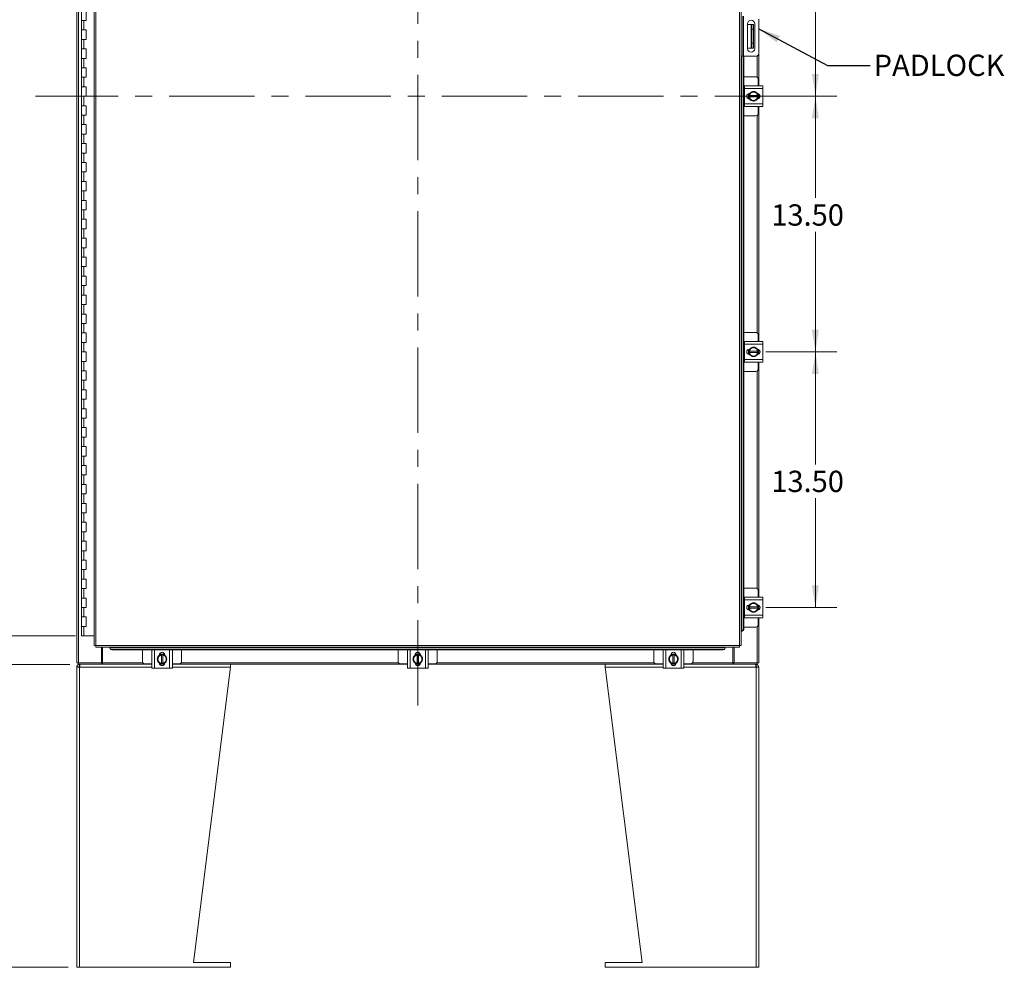
# Model space of a CAD drawing. Units: inches. Extents: x 0 to 23.4, y 0 to 16.5.
# Drawn here: x 3.4 to 9.2, y 3.2 to 8.7 of the extents above; entities that cross this region are included whole.
import ezdxf

# ---------------------------------------------------------------- set-up
doc = ezdxf.new("R2010")
doc.units = ezdxf.units.IN
doc.header["$MEASUREMENT"] = 0
doc.linetypes.add('CENTERX2', pattern=[0.8, 0.5, -0.1, 0.1, -0.1])
doc.styles.add('SLDTEXTSTYLE0', font='TXT', dxfattribs={"width": 0.75})
doc.dimstyles.new('SLDDIMSTYLE0', dxfattribs={"dimtxt": 0.125, "dimasz": 0.13, "dimexe": 0, "dimexo": 0.0625, "dimgap": 0.03125, "dimtad": 0, "dimtih": 1, "dimtoh": 1, "dimlfac": 9, "dimrnd": 1e-09, "dimzin": 4, "dimdsep": 46, "dimtxsty": 'SLDTEXTSTYLE0', "dimsah": 1, "dimcen": 0.09, "dimadec": 0, "dimazin": 1, "dimtfac": 1, "dimtofl": 0, "dimtmove": 0, "dimatfit": 3, "dimfxl": 1, "dimfrac": 2, "dimtolj": 1, "dimtzin": 12, "dimarcsym": 0})
doc.dimstyles.new('SLDDIMSTYLE1', dxfattribs={"dimtxt": 0, "dimasz": 0.13, "dimexe": 0, "dimexo": 0.0625, "dimgap": 0, "dimtad": 0, "dimtih": 1, "dimtoh": 1, "dimdec": 0, "dimrnd": 1e-09, "dimzin": 0, "dimdsep": 46, "dimtxsty": 'Standard', "dimsah": 1, "dimcen": 0.09, "dimadec": 0, "dimazin": 0, "dimtfac": 0.13, "dimtdec": 0, "dimtofl": 0, "dimtmove": 0, "dimatfit": 3, "dimfxl": 1, "dimfrac": 2, "dimtolj": 1, "dimtzin": 0, "dimarcsym": 0})

# ---------------------------------------------------------------- blocks, each defined once
blk = doc.blocks.new('_D')
at = {"color": 7, "linetype": 'Continuous', "lineweight": 0}
for p, q in [((3.764, 11.4457), (2.7526, 11.4457)), ((2.8776, 11.4457), (2.8776, 8.423)), ((2.8776, 5.1124), (2.8776, 8.0262)), ((3.7502, 5.1124), (2.7526, 5.1124))]:
    blk.add_line(p, q, dxfattribs=at)
for points in [[(2.8776, 11.4457), (2.8576, 11.3157), (2.8976, 11.3157)], [(2.8776, 5.1124), (2.8976, 5.2424), (2.8576, 5.2424)]]:
    blk.add_solid(points, dxfattribs=at)
at = {"color": 7, "linetype": 'Continuous', "lineweight": 0, "char_height": 0.125, "attachment_point": 1, "style": 'SLDTEXTSTYLE0'}
for s, insert in [('57.00', (2.619, 8.3857, -0.4991)), ('HINGE', (2.6228, 8.1873, -0.4991))]:
    blk.add_mtext(s, dxfattribs=dict(at, insert=insert))
blk = doc.blocks.new('_D_1')
at = {"color": 7, "linetype": 'Continuous', "lineweight": 0}
for p, q in [((3.7171, 4.9457), (2.7526, 4.9457)), ((2.8776, 4.9457), (2.8776, 4.1063)), ((2.8776, 3.1679), (2.8776, 3.9079)), ((3.7088, 3.1679), (2.7526, 3.1679))]:
    blk.add_line(p, q, dxfattribs=at)
for points in [[(2.8776, 4.9457), (2.8576, 4.8157), (2.8976, 4.8157)], [(2.8776, 3.1679), (2.8976, 3.2979), (2.8576, 3.2979)]]:
    blk.add_solid(points, dxfattribs=at)
at = {"color": 7, "linetype": 'Continuous', "lineweight": 0, "insert": (2.619, 4.069, -0.4991), "char_height": 0.125, "attachment_point": 1, "style": 'SLDTEXTSTYLE0'}
blk.add_mtext('16.00', dxfattribs=at)
blk = doc.blocks.new('_D_5')
at = {"color": 7, "linetype": 'Continuous', "lineweight": 0}
for p, q in [((7.8007, 9.7791), (8.2162, 9.7791)), ((8.0912, 9.7791), (8.0912, 9.1696)), ((8.0912, 8.2791), (8.0912, 8.9712)), ((8.0505, 8.2791), (8.2162, 8.2791))]:
    blk.add_line(p, q, dxfattribs=at)
for points in [[(8.0912, 9.7791), (8.0712, 9.6491), (8.1112, 9.6491)], [(8.0912, 8.2791), (8.1112, 8.4091), (8.0712, 8.4091)]]:
    blk.add_solid(points, dxfattribs=at)
at = {"color": 7, "linetype": 'Continuous', "lineweight": 0, "insert": (7.8326, 9.1323, -0.4991), "char_height": 0.125, "attachment_point": 1, "style": 'SLDTEXTSTYLE0'}
blk.add_mtext('13.50', dxfattribs=at)
blk = doc.blocks.new('_D_6')
at = {"color": 7, "linetype": 'Continuous', "lineweight": 0}
for p, q in [((7.8007, 8.2791), (8.2162, 8.2791)), ((8.0912, 8.2791), (8.0912, 7.682)), ((8.0912, 6.7791), (8.0912, 7.4835)), ((7.8007, 6.7791), (8.2162, 6.7791))]:
    blk.add_line(p, q, dxfattribs=at)
for points in [[(8.0912, 8.2791), (8.0712, 8.1491), (8.1112, 8.1491)], [(8.0912, 6.7791), (8.1112, 6.9091), (8.0712, 6.9091)]]:
    blk.add_solid(points, dxfattribs=at)
at = {"color": 7, "linetype": 'Continuous', "lineweight": 0, "insert": (7.8326, 7.6447, -0.4991), "char_height": 0.125, "attachment_point": 1, "style": 'SLDTEXTSTYLE0'}
blk.add_mtext('13.50', dxfattribs=at)
blk = doc.blocks.new('_D_7')
at = {"color": 7, "linetype": 'Continuous', "lineweight": 0}
for p, q in [((7.8007, 6.7791), (8.2162, 6.7791)), ((8.0912, 6.7791), (8.0912, 6.119)), ((8.0912, 5.2791), (8.0912, 5.9206)), ((7.8007, 5.2791), (8.2162, 5.2791))]:
    blk.add_line(p, q, dxfattribs=at)
for points in [[(8.0912, 6.7791), (8.0712, 6.6491), (8.1112, 6.6491)], [(8.0912, 5.2791), (8.1112, 5.4091), (8.0712, 5.4091)]]:
    blk.add_solid(points, dxfattribs=at)
at = {"color": 7, "linetype": 'Continuous', "lineweight": 0, "insert": (7.8326, 6.0817, -0.4991), "char_height": 0.125, "attachment_point": 1, "style": 'SLDTEXTSTYLE0'}
blk.add_mtext('13.50', dxfattribs=at)

msp = doc.modelspace()

# ---------------------------------------------------------------- linework, layer by layer
at = {"color": 7, "linetype": 'CENTERX2', "lineweight": 0}
for p, q in [((5.75877, 4.70402), (5.75877, 11.85409)), ((8.00047, 8.27905), (3.51707, 8.27905))]:
    msp.add_line(p, q, dxfattribs=at)
at = {"color": 7, "linetype": 'Continuous', "lineweight": 15}
for p, q in [((3.75877, 4.95402), (3.75877, 11.60409)), ((3.76852, 4.95402), (3.76852, 11.60409)), ((3.85997, 11.50185), (3.85997, 5.05626)), ((3.86971, 11.50198), (3.86971, 5.05613)), ((7.64533, 5.05613), (7.64533, 11.50198)), ((7.65508, 11.50185), (7.65508, 5.05626)), ((3.78627, 8.77905), (3.78627, 8.7235)), ((3.78627, 8.7235), (3.78627, 8.66794)), ((3.78627, 8.7235), (3.80015, 8.7235)), ((3.80015, 8.7235), (3.80015, 8.66794)), ((3.80015, 8.7235), (3.81404, 8.7235)), ((3.81404, 8.7235), (3.81404, 8.77905)), ((7.66619, 8.5135), (7.66619, 8.74905)), ((7.66952, 8.74905), (7.66952, 8.5135)), ((7.75952, 8.53083), (7.75952, 8.73172)), ((3.78627, 8.66794), (3.78627, 8.61239)), ((3.80015, 8.66794), (3.78627, 8.66794)), ((3.81404, 8.66794), (3.80015, 8.66794)), ((3.81404, 8.61239), (3.81404, 8.66794)), ((7.69352, 8.70389), (7.69352, 8.558)), ((7.69352, 8.70072), (7.71374, 8.70072)), ((7.71374, 8.56183), (7.71374, 8.70072)), ((7.71374, 8.70072), (7.71929, 8.70072)), ((7.71929, 8.70072), (7.72818, 8.70072)), ((7.71929, 8.67294), (7.71929, 8.70072)), ((7.72818, 8.67294), (7.71929, 8.67294)), ((7.71929, 8.67294), (7.71929, 8.58961)), ((7.72818, 8.70072), (7.72818, 8.67294)), ((7.72818, 8.67294), (7.72818, 8.58961)), ((7.73519, 8.558), (7.73519, 8.70389)), ((3.78627, 8.61239), (3.78627, 8.55683)), ((3.78627, 8.61239), (3.80015, 8.61239)), ((3.80015, 8.61239), (3.80015, 8.55683)), ((3.80015, 8.61239), (3.81404, 8.61239)), ((3.78627, 8.55683), (3.78627, 8.50128)), ((3.80015, 8.55683), (3.78627, 8.55683)), ((3.81404, 8.55683), (3.80015, 8.55683)), ((3.81404, 8.50128), (3.81404, 8.55683)), ((7.69352, 8.56183), (7.71374, 8.56183)), ((7.71929, 8.56183), (7.71374, 8.56183)), ((7.71929, 8.58961), (7.72818, 8.58961)), ((7.71929, 8.56183), (7.71929, 8.58961)), ((7.72818, 8.56183), (7.71929, 8.56183)), ((7.72818, 8.58961), (7.72818, 8.56183)), ((3.78627, 8.50128), (3.78627, 8.44572)), ((3.78627, 8.50128), (3.80015, 8.50128)), ((3.80015, 8.50128), (3.80015, 8.44572)), ((3.80015, 8.50128), (3.81404, 8.50128)), ((7.66619, 8.5135), (7.65508, 8.5135)), ((7.66952, 8.5135), (7.66619, 8.5135)), ((7.66668, 8.5135), (7.66668, 5.1507)), ((7.74219, 8.5135), (7.66952, 8.5135)), ((7.67083, 8.5135), (7.67083, 5.1507)), ((7.75877, 8.52579), (7.75877, 8.33961)), ((3.78627, 8.44572), (3.78627, 8.39016)), ((3.80015, 8.44572), (3.78627, 8.44572)), ((3.81404, 8.44572), (3.80015, 8.44572)), ((3.81404, 8.39016), (3.81404, 8.44572)), ((3.78627, 8.39016), (3.78627, 8.33461)), ((3.78627, 8.39016), (3.80015, 8.39016)), ((3.80015, 8.39016), (3.80015, 8.33461)), ((3.80015, 8.39016), (3.81404, 8.39016)), ((7.74274, 8.3935), (7.67083, 8.3935)), ((7.75607, 8.33961), (7.75607, 8.38016)), ((3.78627, 8.33461), (3.78627, 8.27905)), ((3.80015, 8.33461), (3.78627, 8.33461)), ((3.81404, 8.33461), (3.80015, 8.33461)), ((3.81404, 8.27905), (3.81404, 8.33461)), ((7.6744, 8.33794), (7.67083, 8.33794)), ((7.6744, 8.33961), (7.78218, 8.33961)), ((7.6744, 8.3235), (7.6744, 8.33961)), ((7.78218, 8.3235), (7.6744, 8.3235)), ((7.6744, 8.3235), (7.6744, 8.23461)), ((7.78218, 8.33961), (7.78218, 8.3235)), ((7.78218, 8.3235), (7.78218, 8.23461)), ((3.78627, 8.27905), (3.78627, 8.2235)), ((3.78627, 8.27905), (3.80015, 8.27905)), ((3.80015, 8.27905), (3.80015, 8.2235)), ((3.80015, 8.27905), (3.81404, 8.27905)), ((7.69885, 8.26428), (7.69885, 8.29382)), ((7.7039, 8.29466), (7.70532, 8.29466)), ((7.70532, 8.26344), (7.7039, 8.26344)), ((7.70399, 8.28322), (7.70399, 8.29307)), ((7.70432, 8.28322), (7.70399, 8.28322)), ((7.70399, 8.27489), (7.70399, 8.28322)), ((7.70399, 8.26504), (7.70399, 8.27489)), ((7.70399, 8.27489), (7.70432, 8.27489)), ((7.704, 8.29309), (7.71505, 8.29947)), ((7.71505, 8.25864), (7.704, 8.26501)), ((7.75227, 8.28322), (7.70432, 8.28322)), ((7.70432, 8.27489), (7.75227, 8.27489)), ((7.71725, 8.30073), (7.71505, 8.29947)), ((7.71725, 8.30073), (7.72829, 8.30711)), ((7.72829, 8.30711), (7.73934, 8.30073)), ((7.74154, 8.29947), (7.73934, 8.30073)), ((7.74154, 8.29947), (7.75258, 8.29309)), ((7.75258, 8.26501), (7.74154, 8.25864)), ((7.75227, 8.28322), (7.7526, 8.28322)), ((7.7526, 8.27489), (7.75227, 8.27489)), ((7.7526, 8.29307), (7.7526, 8.28322)), ((7.7526, 8.28322), (7.7526, 8.27489)), ((7.7526, 8.27489), (7.7526, 8.26504)), ((7.75774, 8.29298), (7.75774, 8.26513)), ((7.75877, 8.29241), (7.75877, 8.2657)), ((3.78627, 8.2235), (3.78627, 8.16794)), ((3.80015, 8.2235), (3.78627, 8.2235)), ((3.81404, 8.2235), (3.80015, 8.2235)), ((3.81404, 8.16794), (3.81404, 8.2235)), ((7.67083, 8.22016), (7.6744, 8.22016)), ((7.6744, 8.23461), (7.78218, 8.23461)), ((7.6744, 8.2185), (7.6744, 8.23461)), ((7.78218, 8.2185), (7.6744, 8.2185)), ((7.71505, 8.25864), (7.71725, 8.25737)), ((7.72829, 8.251), (7.71725, 8.25737)), ((7.73934, 8.25737), (7.72829, 8.251)), ((7.73934, 8.25737), (7.74154, 8.25864)), ((7.75607, 8.17794), (7.75607, 8.2185)), ((7.75877, 8.2185), (7.75877, 6.83961)), ((7.78218, 8.23461), (7.78218, 8.2185)), ((3.78627, 8.16794), (3.78627, 8.11239)), ((3.78627, 8.16794), (3.80015, 8.16794)), ((3.80015, 8.16794), (3.80015, 8.11239)), ((3.80015, 8.16794), (3.81404, 8.16794)), ((7.67083, 8.16461), (7.74274, 8.16461)), ((3.78627, 8.11239), (3.78627, 8.05683)), ((3.80015, 8.11239), (3.78627, 8.11239)), ((3.81404, 8.11239), (3.80015, 8.11239)), ((3.81404, 8.05683), (3.81404, 8.11239)), ((3.78627, 8.05683), (3.78627, 8.00128)), ((3.78627, 8.05683), (3.80015, 8.05683)), ((3.80015, 8.05683), (3.80015, 8.00128)), ((3.80015, 8.05683), (3.81404, 8.05683)), ((3.78627, 8.00128), (3.78627, 7.94572)), ((3.80015, 8.00128), (3.78627, 8.00128)), ((3.81404, 8.00128), (3.80015, 8.00128)), ((3.81404, 7.94572), (3.81404, 8.00128)), ((3.78627, 7.94572), (3.78627, 7.89016)), ((3.78627, 7.94572), (3.80015, 7.94572)), ((3.80015, 7.94572), (3.80015, 7.89016)), ((3.80015, 7.94572), (3.81404, 7.94572)), ((3.78627, 7.89016), (3.78627, 7.83461)), ((3.80015, 7.89016), (3.78627, 7.89016)), ((3.81404, 7.89016), (3.80015, 7.89016)), ((3.81404, 7.83461), (3.81404, 7.89016)), ((3.78627, 7.83461), (3.78627, 7.77905)), ((3.78627, 7.83461), (3.80015, 7.83461)), ((3.80015, 7.83461), (3.80015, 7.77905)), ((3.80015, 7.83461), (3.81404, 7.83461)), ((3.78627, 7.77905), (3.78627, 7.7235)), ((3.80015, 7.77905), (3.78627, 7.77905)), ((3.81404, 7.77905), (3.80015, 7.77905)), ((3.81404, 7.7235), (3.81404, 7.77905)), ((3.78627, 7.7235), (3.78627, 7.66794)), ((3.78627, 7.7235), (3.80015, 7.7235)), ((3.80015, 7.7235), (3.80015, 7.66794)), ((3.80015, 7.7235), (3.81404, 7.7235)), ((3.78627, 7.66794), (3.78627, 7.61239)), ((3.80015, 7.66794), (3.78627, 7.66794)), ((3.81404, 7.66794), (3.80015, 7.66794)), ((3.81404, 7.61239), (3.81404, 7.66794)), ((3.78627, 7.61239), (3.78627, 7.55683)), ((3.78627, 7.61239), (3.80015, 7.61239)), ((3.80015, 7.61239), (3.80015, 7.55683)), ((3.80015, 7.61239), (3.81404, 7.61239)), ((3.78627, 7.55683), (3.78627, 7.50128)), ((3.80015, 7.55683), (3.78627, 7.55683)), ((3.81404, 7.55683), (3.80015, 7.55683)), ((3.81404, 7.50128), (3.81404, 7.55683)), ((3.78627, 7.50128), (3.78627, 7.44572)), ((3.78627, 7.50128), (3.80015, 7.50128)), ((3.80015, 7.50128), (3.80015, 7.44572)), ((3.80015, 7.50128), (3.81404, 7.50128)), ((3.78627, 7.44572), (3.78627, 7.39016)), ((3.80015, 7.44572), (3.78627, 7.44572)), ((3.81404, 7.44572), (3.80015, 7.44572)), ((3.81404, 7.39016), (3.81404, 7.44572)), ((3.78627, 7.39016), (3.78627, 7.33461)), ((3.78627, 7.39016), (3.80015, 7.39016)), ((3.80015, 7.39016), (3.80015, 7.33461)), ((3.80015, 7.39016), (3.81404, 7.39016)), ((3.78627, 7.33461), (3.78627, 7.27905)), ((3.80015, 7.33461), (3.78627, 7.33461)), ((3.78627, 7.27905), (3.78627, 7.2235)), ((3.78627, 7.27905), (3.80015, 7.27905)), ((3.81404, 7.33461), (3.80015, 7.33461)), ((3.80015, 7.27905), (3.80015, 7.2235)), ((3.80015, 7.27905), (3.81404, 7.27905)), ((3.81404, 7.27905), (3.81404, 7.33461)), ((3.78627, 7.2235), (3.78627, 7.16794)), ((3.80015, 7.2235), (3.78627, 7.2235)), ((3.81404, 7.2235), (3.80015, 7.2235)), ((3.81404, 7.16794), (3.81404, 7.2235)), ((3.78627, 7.16794), (3.78627, 7.11239)), ((3.78627, 7.16794), (3.80015, 7.16794)), ((3.80015, 7.16794), (3.80015, 7.11239)), ((3.80015, 7.16794), (3.81404, 7.16794)), ((3.78627, 7.11239), (3.78627, 7.05683)), ((3.80015, 7.11239), (3.78627, 7.11239)), ((3.81404, 7.11239), (3.80015, 7.11239)), ((3.81404, 7.05683), (3.81404, 7.11239)), ((3.78627, 7.05683), (3.78627, 7.00128)), ((3.78627, 7.05683), (3.80015, 7.05683)), ((3.80015, 7.05683), (3.80015, 7.00128)), ((3.80015, 7.05683), (3.81404, 7.05683)), ((3.78627, 7.00128), (3.78627, 6.94572)), ((3.80015, 7.00128), (3.78627, 7.00128)), ((3.81404, 7.00128), (3.80015, 7.00128)), ((3.81404, 6.94572), (3.81404, 7.00128)), ((3.78627, 6.94572), (3.78627, 6.89016)), ((3.78627, 6.94572), (3.80015, 6.94572)), ((3.80015, 6.94572), (3.80015, 6.89016)), ((3.80015, 6.94572), (3.81404, 6.94572)), ((3.78627, 6.89016), (3.78627, 6.83461)), ((3.80015, 6.89016), (3.78627, 6.89016)), ((3.81404, 6.89016), (3.80015, 6.89016)), ((3.81404, 6.83461), (3.81404, 6.89016)), ((7.74274, 6.8935), (7.67083, 6.8935)), ((7.75607, 6.83961), (7.75607, 6.88016)), ((3.78627, 6.83461), (3.78627, 6.77905)), ((3.78627, 6.83461), (3.80015, 6.83461)), ((3.80015, 6.83461), (3.80015, 6.77905)), ((3.80015, 6.83461), (3.81404, 6.83461)), ((7.6744, 6.83794), (7.67083, 6.83794)), ((7.6744, 6.83961), (7.78218, 6.83961)), ((7.6744, 6.8235), (7.6744, 6.83961)), ((7.6744, 6.8235), (7.6744, 6.73461)), ((7.78218, 6.8235), (7.6744, 6.8235)), ((7.78218, 6.83961), (7.78218, 6.8235)), ((7.78218, 6.8235), (7.78218, 6.73461)), ((3.78627, 6.77905), (3.78627, 6.7235)), ((3.80015, 6.77905), (3.78627, 6.77905)), ((3.81404, 6.77905), (3.80015, 6.77905)), ((3.81404, 6.7235), (3.81404, 6.77905)), ((7.69885, 6.76428), (7.69885, 6.79382)), ((7.7039, 6.79466), (7.70532, 6.79466)), ((7.70532, 6.76344), (7.7039, 6.76344)), ((7.70399, 6.78322), (7.70399, 6.79307)), ((7.70432, 6.78322), (7.70399, 6.78322)), ((7.70399, 6.77489), (7.70399, 6.78322)), ((7.70399, 6.76504), (7.70399, 6.77489)), ((7.70399, 6.77489), (7.70432, 6.77489)), ((7.704, 6.79309), (7.71505, 6.79947)), ((7.71505, 6.75864), (7.704, 6.76501)), ((7.75227, 6.78322), (7.70432, 6.78322)), ((7.70432, 6.77489), (7.75227, 6.77489)), ((7.71725, 6.80073), (7.71505, 6.79947)), ((7.71505, 6.75864), (7.71725, 6.75737)), ((7.71725, 6.80073), (7.72829, 6.80711)), ((7.72829, 6.80711), (7.73934, 6.80073)), ((7.74154, 6.79947), (7.73934, 6.80073)), ((7.73934, 6.75737), (7.74154, 6.75864)), ((7.74154, 6.79947), (7.75258, 6.79309)), ((7.75258, 6.76501), (7.74154, 6.75864)), ((7.75227, 6.78322), (7.7526, 6.78322)), ((7.7526, 6.77489), (7.75227, 6.77489)), ((7.7526, 6.79307), (7.7526, 6.78322)), ((7.7526, 6.78322), (7.7526, 6.77489)), ((7.7526, 6.77489), (7.7526, 6.76504)), ((7.75774, 6.79298), (7.75774, 6.76513)), ((7.75877, 6.79241), (7.75877, 6.7657)), ((3.78627, 6.7235), (3.78627, 6.66794)), ((3.78627, 6.7235), (3.80015, 6.7235)), ((3.80015, 6.7235), (3.80015, 6.66794)), ((3.80015, 6.7235), (3.81404, 6.7235)), ((7.67083, 6.72016), (7.6744, 6.72016)), ((7.6744, 6.73461), (7.78218, 6.73461)), ((7.6744, 6.7185), (7.6744, 6.73461)), ((7.78218, 6.7185), (7.6744, 6.7185)), ((7.72829, 6.751), (7.71725, 6.75737)), ((7.73934, 6.75737), (7.72829, 6.751)), ((7.75607, 6.67794), (7.75607, 6.7185)), ((7.75877, 6.7185), (7.75877, 5.33961)), ((7.78218, 6.73461), (7.78218, 6.7185)), ((3.78627, 6.66794), (3.78627, 6.61239)), ((3.80015, 6.66794), (3.78627, 6.66794)), ((3.81404, 6.66794), (3.80015, 6.66794)), ((3.81404, 6.61239), (3.81404, 6.66794)), ((7.67083, 6.66461), (7.74274, 6.66461)), ((3.78627, 6.61239), (3.78627, 6.55683)), ((3.78627, 6.61239), (3.80015, 6.61239)), ((3.80015, 6.61239), (3.80015, 6.55683)), ((3.80015, 6.61239), (3.81404, 6.61239)), ((3.78627, 6.55683), (3.78627, 6.50128)), ((3.80015, 6.55683), (3.78627, 6.55683)), ((3.81404, 6.55683), (3.80015, 6.55683)), ((3.81404, 6.50128), (3.81404, 6.55683)), ((3.78627, 6.50128), (3.78627, 6.44572)), ((3.78627, 6.50128), (3.80015, 6.50128)), ((3.80015, 6.50128), (3.80015, 6.44572)), ((3.80015, 6.50128), (3.81404, 6.50128)), ((3.78627, 6.44572), (3.78627, 6.39016)), ((3.80015, 6.44572), (3.78627, 6.44572)), ((3.81404, 6.44572), (3.80015, 6.44572)), ((3.81404, 6.39016), (3.81404, 6.44572)), ((3.78627, 6.39016), (3.78627, 6.33461)), ((3.78627, 6.39016), (3.80015, 6.39016)), ((3.80015, 6.39016), (3.80015, 6.33461)), ((3.80015, 6.39016), (3.81404, 6.39016)), ((3.78627, 6.33461), (3.78627, 6.27905)), ((3.80015, 6.33461), (3.78627, 6.33461)), ((3.81404, 6.33461), (3.80015, 6.33461)), ((3.81404, 6.27905), (3.81404, 6.33461)), ((3.78627, 6.27905), (3.78627, 6.2235)), ((3.78627, 6.27905), (3.80015, 6.27905)), ((3.80015, 6.27905), (3.80015, 6.2235)), ((3.80015, 6.27905), (3.81404, 6.27905)), ((3.78627, 6.2235), (3.78627, 6.16794)), ((3.80015, 6.2235), (3.78627, 6.2235)), ((3.81404, 6.2235), (3.80015, 6.2235)), ((3.81404, 6.16794), (3.81404, 6.2235)), ((3.78627, 6.16794), (3.78627, 6.11239)), ((3.78627, 6.16794), (3.80015, 6.16794)), ((3.80015, 6.16794), (3.80015, 6.11239)), ((3.80015, 6.16794), (3.81404, 6.16794)), ((3.78627, 6.11239), (3.78627, 6.05683)), ((3.80015, 6.11239), (3.78627, 6.11239)), ((3.81404, 6.11239), (3.80015, 6.11239)), ((3.81404, 6.05683), (3.81404, 6.11239)), ((3.78627, 6.05683), (3.78627, 6.00128)), ((3.78627, 6.05683), (3.80015, 6.05683)), ((3.80015, 6.05683), (3.80015, 6.00128)), ((3.80015, 6.05683), (3.81404, 6.05683)), ((3.78627, 6.00128), (3.78627, 5.94572)), ((3.80015, 6.00128), (3.78627, 6.00128)), ((3.81404, 6.00128), (3.80015, 6.00128)), ((3.81404, 5.94572), (3.81404, 6.00128)), ((3.78627, 5.94572), (3.78627, 5.89016)), ((3.78627, 5.94572), (3.80015, 5.94572)), ((3.80015, 5.94572), (3.80015, 5.89016)), ((3.80015, 5.94572), (3.81404, 5.94572)), ((3.78627, 5.89016), (3.78627, 5.83461)), ((3.80015, 5.89016), (3.78627, 5.89016)), ((3.78627, 5.83461), (3.78627, 5.77905)), ((3.78627, 5.83461), (3.80015, 5.83461)), ((3.81404, 5.89016), (3.80015, 5.89016)), ((3.80015, 5.83461), (3.80015, 5.77905)), ((3.80015, 5.83461), (3.81404, 5.83461)), ((3.81404, 5.83461), (3.81404, 5.89016)), ((3.78627, 5.77905), (3.78627, 5.7235)), ((3.80015, 5.77905), (3.78627, 5.77905)), ((3.81404, 5.77905), (3.80015, 5.77905)), ((3.81404, 5.7235), (3.81404, 5.77905)), ((3.78627, 5.7235), (3.78627, 5.66794)), ((3.78627, 5.7235), (3.80015, 5.7235)), ((3.80015, 5.7235), (3.80015, 5.66794)), ((3.80015, 5.7235), (3.81404, 5.7235)), ((3.78627, 5.66794), (3.78627, 5.61239)), ((3.80015, 5.66794), (3.78627, 5.66794)), ((3.81404, 5.66794), (3.80015, 5.66794)), ((3.81404, 5.61239), (3.81404, 5.66794)), ((3.78627, 5.61239), (3.78627, 5.55683)), ((3.78627, 5.61239), (3.80015, 5.61239)), ((3.80015, 5.61239), (3.80015, 5.55683)), ((3.80015, 5.61239), (3.81404, 5.61239)), ((3.78627, 5.55683), (3.78627, 5.50128)), ((3.80015, 5.55683), (3.78627, 5.55683)), ((3.81404, 5.55683), (3.80015, 5.55683)), ((3.81404, 5.50128), (3.81404, 5.55683)), ((3.78627, 5.50128), (3.78627, 5.44572)), ((3.78627, 5.50128), (3.80015, 5.50128)), ((3.80015, 5.50128), (3.80015, 5.44572)), ((3.80015, 5.50128), (3.81404, 5.50128)), ((3.78627, 5.44572), (3.78627, 5.39016)), ((3.80015, 5.44572), (3.78627, 5.44572)), ((3.81404, 5.44572), (3.80015, 5.44572)), ((3.81404, 5.39016), (3.81404, 5.44572)), ((3.78627, 5.39016), (3.78627, 5.33461)), ((3.78627, 5.39016), (3.80015, 5.39016)), ((3.80015, 5.39016), (3.80015, 5.33461)), ((3.80015, 5.39016), (3.81404, 5.39016)), ((7.74274, 5.3935), (7.67083, 5.3935)), ((7.75607, 5.33961), (7.75607, 5.38016)), ((3.78627, 5.33461), (3.78627, 5.27905)), ((3.80015, 5.33461), (3.78627, 5.33461)), ((3.81404, 5.33461), (3.80015, 5.33461)), ((3.81404, 5.27905), (3.81404, 5.33461)), ((7.6744, 5.33794), (7.67083, 5.33794)), ((7.6744, 5.3235), (7.6744, 5.33961)), ((7.6744, 5.33961), (7.78218, 5.33961)), ((7.6744, 5.3235), (7.6744, 5.23461)), ((7.78218, 5.3235), (7.6744, 5.3235)), ((7.78218, 5.33961), (7.78218, 5.3235)), ((7.78218, 5.3235), (7.78218, 5.23461)), ((3.78627, 5.27905), (3.78627, 5.2235)), ((3.78627, 5.27905), (3.80015, 5.27905)), ((3.80015, 5.27905), (3.80015, 5.2235)), ((3.80015, 5.27905), (3.81404, 5.27905)), ((7.69885, 5.26428), (7.69885, 5.29382)), ((7.7039, 5.29466), (7.70532, 5.29466)), ((7.70532, 5.26344), (7.7039, 5.26344)), ((7.70399, 5.28322), (7.70399, 5.29307)), ((7.70432, 5.28322), (7.70399, 5.28322)), ((7.70399, 5.27489), (7.70399, 5.28322)), ((7.70399, 5.26504), (7.70399, 5.27489)), ((7.70399, 5.27489), (7.70432, 5.27489)), ((7.704, 5.29309), (7.71505, 5.29947)), ((7.71505, 5.25864), (7.704, 5.26501)), ((7.75227, 5.28322), (7.70432, 5.28322)), ((7.70432, 5.27489), (7.75227, 5.27489)), ((7.71725, 5.30073), (7.71505, 5.29947)), ((7.71505, 5.25864), (7.71725, 5.25737)), ((7.71725, 5.30073), (7.72829, 5.30711)), ((7.72829, 5.251), (7.71725, 5.25737)), ((7.72829, 5.30711), (7.73934, 5.30073)), ((7.73934, 5.25737), (7.72829, 5.251)), ((7.74154, 5.29947), (7.73934, 5.30073)), ((7.73934, 5.25737), (7.74154, 5.25864)), ((7.74154, 5.29947), (7.75258, 5.29309)), ((7.75258, 5.26501), (7.74154, 5.25864)), ((7.75227, 5.28322), (7.7526, 5.28322)), ((7.7526, 5.27489), (7.75227, 5.27489)), ((7.7526, 5.29307), (7.7526, 5.28322)), ((7.7526, 5.28322), (7.7526, 5.27489)), ((7.7526, 5.27489), (7.7526, 5.26504)), ((7.75774, 5.29298), (7.75774, 5.26513)), ((7.75877, 5.29241), (7.75877, 5.2657)), ((3.78627, 5.2235), (3.78627, 5.16794)), ((3.80015, 5.2235), (3.78627, 5.2235)), ((3.81404, 5.2235), (3.80015, 5.2235)), ((3.81404, 5.16794), (3.81404, 5.2235)), ((7.67083, 5.22016), (7.6744, 5.22016)), ((7.6744, 5.23461), (7.78218, 5.23461)), ((7.6744, 5.2185), (7.6744, 5.23461)), ((7.78218, 5.2185), (7.6744, 5.2185)), ((7.75607, 5.17794), (7.75607, 5.2185)), ((7.75877, 5.2185), (7.75877, 4.95402)), ((7.78218, 5.23461), (7.78218, 5.2185)), ((3.78627, 5.16794), (3.78627, 5.11239)), ((3.78627, 5.16794), (3.80015, 5.16794)), ((3.80015, 5.16794), (3.80015, 5.11239)), ((3.80015, 5.16794), (3.81404, 5.16794)), ((7.66668, 5.1507), (7.67083, 5.1507)), ((7.67083, 5.16461), (7.74274, 5.16461)), ((3.80015, 5.11239), (3.78627, 5.11239)), ((3.85997, 5.11239), (3.80015, 5.11239)), ((7.65508, 5.13959), (7.65705, 5.13959)), ((7.66121, 5.13959), (7.65705, 5.13959)), ((7.65705, 5.13959), (7.65724, 5.13959)), ((7.66139, 5.13959), (7.66121, 5.13959)), ((3.86971, 5.05613), (7.64533, 5.05613)), ((3.86984, 5.04639), (7.64521, 5.04639)), ((3.90325, 4.95402), (3.90325, 5.04639)), ((3.91019, 4.95546), (3.91019, 5.04639)), ((3.95317, 5.04639), (3.95317, 5.04441)), ((3.95317, 5.04025), (3.95317, 5.04441)), ((3.95317, 5.04441), (3.95317, 5.04422)), ((3.95317, 5.04422), (7.56187, 5.04422)), ((3.95317, 5.04007), (3.95317, 5.04025)), ((3.96428, 5.03478), (3.96428, 5.03063)), ((7.55076, 5.03478), (3.96428, 5.03478)), ((7.55076, 5.03063), (3.96428, 5.03063)), ((4.14433, 5.03063), (4.14433, 4.96175)), ((4.19822, 4.92231), (4.19822, 5.03009)), ((4.19822, 5.03009), (4.21433, 5.03009)), ((4.19988, 5.03063), (4.19988, 5.03009)), ((4.21433, 5.03009), (4.21433, 4.92231)), ((4.30322, 5.03009), (4.21433, 5.03009)), ((4.30322, 4.92231), (4.30322, 5.03009)), ((4.30322, 5.03009), (4.31933, 5.03009)), ((4.31766, 5.03009), (4.31766, 5.03063)), ((4.31933, 5.03009), (4.31933, 4.92231)), ((4.37322, 4.96175), (4.37322, 5.03063)), ((5.64433, 5.03063), (5.64433, 4.96175)), ((5.69822, 4.92231), (5.69822, 5.03009)), ((5.69822, 5.03009), (5.71433, 5.03009)), ((5.69988, 5.03063), (5.69988, 5.03009)), ((5.71433, 5.03009), (5.71433, 4.92231)), ((5.80322, 5.03009), (5.71433, 5.03009)), ((5.80322, 4.92231), (5.80322, 5.03009)), ((5.80322, 5.03009), (5.81933, 5.03009)), ((5.81766, 5.03009), (5.81766, 5.03063)), ((5.81933, 5.03009), (5.81933, 4.92231)), ((5.87322, 4.96175), (5.87322, 5.03063)), ((7.14433, 5.03063), (7.14433, 4.96175)), ((7.19822, 4.92231), (7.19822, 5.03009)), ((7.19822, 5.03009), (7.21433, 5.03009)), ((7.19988, 5.03063), (7.19988, 5.03009)), ((7.21433, 5.03009), (7.21433, 4.92231)), ((7.30322, 5.03009), (7.21433, 5.03009)), ((7.30322, 4.92231), (7.30322, 5.03009)), ((7.30322, 5.03009), (7.31933, 5.03009)), ((7.31766, 5.03009), (7.31766, 5.03063)), ((7.31933, 5.03009), (7.31933, 4.92231)), ((7.37322, 4.96175), (7.37322, 5.03063)), ((7.55076, 5.03063), (7.55076, 5.03478)), ((7.56187, 5.04441), (7.56187, 5.04639)), ((7.56187, 5.04422), (7.56187, 5.04441)), ((7.56187, 5.04441), (7.56187, 5.04025)), ((7.56187, 5.04025), (7.56187, 5.04007)), ((7.60735, 5.04639), (7.60735, 4.95546)), ((7.61429, 5.04639), (7.61429, 4.95402)), ((4.23072, 4.9762), (4.23709, 4.98725)), ((4.23709, 4.96515), (4.23072, 4.9762)), ((4.23836, 4.98944), (4.23709, 4.98725)), ((4.23836, 4.98944), (4.24473, 5.00049)), ((4.24316, 4.99917), (4.24316, 5.00059)), ((4.244, 5.00564), (4.27354, 5.00564)), ((4.24476, 5.0005), (4.2546, 5.0005)), ((4.2546, 5.0005), (4.2546, 5.00017)), ((4.2546, 5.0005), (4.26294, 5.0005)), ((4.2546, 5.00017), (4.2546, 4.95222)), ((4.26294, 5.00017), (4.26294, 5.0005)), ((4.26294, 5.0005), (4.27278, 5.0005)), ((4.26294, 4.95222), (4.26294, 5.00017)), ((4.27281, 5.00049), (4.27919, 4.98944)), ((4.27438, 5.00059), (4.27438, 4.99917)), ((4.28045, 4.98725), (4.27919, 4.98944)), ((4.28045, 4.98725), (4.28683, 4.9762)), ((4.28683, 4.9762), (4.28045, 4.96515)), ((5.73072, 4.9762), (5.73709, 4.98725)), ((5.73709, 4.96515), (5.73072, 4.9762)), ((5.73836, 4.98944), (5.73709, 4.98725)), ((5.73836, 4.98944), (5.74473, 5.00049)), ((5.74316, 4.99917), (5.74316, 5.00059)), ((5.744, 5.00564), (5.77354, 5.00564)), ((5.74476, 5.0005), (5.7546, 5.0005)), ((5.7546, 5.0005), (5.7546, 5.00017)), ((5.7546, 5.0005), (5.76294, 5.0005)), ((5.7546, 5.00017), (5.7546, 4.95222)), ((5.76294, 5.00017), (5.76294, 5.0005)), ((5.76294, 5.0005), (5.77278, 5.0005)), ((5.76294, 4.95222), (5.76294, 5.00017)), ((5.77281, 5.00049), (5.77919, 4.98944)), ((5.77438, 5.00059), (5.77438, 4.99917)), ((5.78045, 4.98725), (5.77919, 4.98944)), ((5.78045, 4.98725), (5.78683, 4.9762)), ((5.78683, 4.9762), (5.78045, 4.96515)), ((7.23072, 4.9762), (7.23709, 4.98725)), ((7.23709, 4.96515), (7.23072, 4.9762)), ((7.23836, 4.98944), (7.23709, 4.98725)), ((7.23836, 4.98944), (7.24473, 5.00049)), ((7.24316, 4.99917), (7.24316, 5.00059)), ((7.244, 5.00564), (7.27354, 5.00564)), ((7.24476, 5.0005), (7.2546, 5.0005)), ((7.2546, 5.0005), (7.2546, 5.00017)), ((7.2546, 5.0005), (7.26294, 5.0005)), ((7.2546, 5.00017), (7.2546, 4.95222)), ((7.26294, 5.00017), (7.26294, 5.0005)), ((7.26294, 5.0005), (7.27278, 5.0005)), ((7.26294, 4.95222), (7.26294, 5.00017)), ((7.27281, 5.00049), (7.27919, 4.98944)), ((7.27438, 5.00059), (7.27438, 4.99917)), ((7.28045, 4.98725), (7.27919, 4.98944)), ((7.28045, 4.98725), (7.28683, 4.9762)), ((7.28683, 4.9762), (7.28045, 4.96515)), ((3.76852, 4.95402), (3.75877, 4.95402)), ((3.77466, 4.92983), (3.75877, 4.92983)), ((3.75877, 3.16794), (3.75877, 4.92983)), ((3.76707, 4.95402), (3.76707, 4.94572)), ((3.90604, 4.94572), (3.76707, 4.94572)), ((3.76852, 4.95402), (3.90325, 4.95402)), ((3.77466, 4.94572), (3.77466, 4.93416)), ((3.77466, 3.16794), (3.77466, 4.92983)), ((3.90604, 4.95402), (3.90325, 4.95402)), ((3.90604, 4.95402), (3.90604, 4.94572)), ((3.91019, 4.95402), (3.90604, 4.95402)), ((3.90604, 4.94572), (3.90755, 4.94572)), ((3.90869, 4.94572), (3.90755, 4.94572)), ((3.90869, 4.94572), (3.91019, 4.94572)), ((3.91019, 4.94572), (3.91019, 4.95546)), ((4.19822, 4.94572), (3.91019, 4.94572)), ((4.15766, 4.94842), (4.19822, 4.94842)), ((4.21433, 4.92231), (4.19822, 4.92231)), ((4.30322, 4.92231), (4.21433, 4.92231)), ((4.23709, 4.96515), (4.23836, 4.96296)), ((4.24473, 4.95191), (4.23836, 4.96296)), ((4.2546, 4.95189), (4.24476, 4.95189)), ((4.2727, 4.94675), (4.24485, 4.94675)), ((4.27212, 4.94572), (4.24542, 4.94572)), ((4.2546, 4.95189), (4.2546, 4.95222)), ((4.26294, 4.95189), (4.2546, 4.95189)), ((4.26294, 4.95222), (4.26294, 4.95189)), ((4.27278, 4.95189), (4.26294, 4.95189)), ((4.27919, 4.96296), (4.27281, 4.95191)), ((4.27919, 4.96296), (4.28045, 4.96515)), ((4.31933, 4.92231), (4.30322, 4.92231)), ((4.31933, 4.94842), (4.35988, 4.94842)), ((5.69822, 4.94572), (4.31933, 4.94572)), ((4.4428, 3.19572), (4.65933, 4.92983)), ((4.65933, 4.92983), (4.65933, 4.94572)), ((5.65766, 4.94842), (5.69822, 4.94842)), ((5.71433, 4.92231), (5.69822, 4.92231)), ((5.80322, 4.92231), (5.71433, 4.92231)), ((5.73709, 4.96515), (5.73836, 4.96296)), ((5.74473, 4.95191), (5.73836, 4.96296)), ((5.7546, 4.95189), (5.74476, 4.95189)), ((5.7727, 4.94675), (5.74485, 4.94675)), ((5.77212, 4.94572), (5.74542, 4.94572)), ((5.7546, 4.95189), (5.7546, 4.95222)), ((5.76294, 4.95189), (5.7546, 4.95189)), ((5.76294, 4.95222), (5.76294, 4.95189)), ((5.77278, 4.95189), (5.76294, 4.95189)), ((5.77919, 4.96296), (5.77281, 4.95191)), ((5.77919, 4.96296), (5.78045, 4.96515)), ((5.81933, 4.92231), (5.80322, 4.92231)), ((5.81933, 4.94842), (5.85988, 4.94842)), ((7.19822, 4.94572), (5.81933, 4.94572)), ((6.85822, 4.94572), (6.85822, 4.92983)), ((7.07475, 3.19572), (6.85822, 4.92983)), ((7.15766, 4.94842), (7.19822, 4.94842)), ((7.21433, 4.92231), (7.19822, 4.92231)), ((7.30322, 4.92231), (7.21433, 4.92231)), ((7.23709, 4.96515), (7.23836, 4.96296)), ((7.24473, 4.95191), (7.23836, 4.96296)), ((7.2546, 4.95189), (7.24476, 4.95189)), ((7.2727, 4.94675), (7.24485, 4.94675)), ((7.27212, 4.94572), (7.24542, 4.94572)), ((7.2546, 4.95189), (7.2546, 4.95222)), ((7.26294, 4.95189), (7.2546, 4.95189)), ((7.26294, 4.95222), (7.26294, 4.95189)), ((7.27278, 4.95189), (7.26294, 4.95189)), ((7.27919, 4.96296), (7.27281, 4.95191)), ((7.27919, 4.96296), (7.28045, 4.96515)), ((7.31933, 4.92231), (7.30322, 4.92231)), ((7.31933, 4.94842), (7.35988, 4.94842)), ((7.60735, 4.94572), (7.31933, 4.94572)), ((7.60735, 4.95546), (7.60735, 4.94572)), ((7.6115, 4.95402), (7.60735, 4.95402)), ((7.60735, 4.94572), (7.60885, 4.94572)), ((7.61, 4.94572), (7.60885, 4.94572)), ((7.61, 4.94572), (7.6115, 4.94572)), ((7.6115, 4.95402), (7.6115, 4.94572)), ((7.61429, 4.95402), (7.6115, 4.95402)), ((7.75047, 4.94572), (7.6115, 4.94572)), ((7.61429, 4.95402), (7.74903, 4.95402)), ((7.74288, 4.94572), (7.74288, 4.93416)), ((7.74288, 4.92983), (7.74288, 3.16794)), ((7.75877, 4.92983), (7.74288, 4.92983)), ((7.75877, 4.95402), (7.74903, 4.95402)), ((7.75047, 4.95402), (7.75047, 4.94572)), ((7.75877, 4.92983), (7.75877, 3.16794)), ((4.65933, 3.19572), (4.4428, 3.19572)), ((4.65933, 3.16794), (4.65933, 3.19572)), ((6.85822, 3.19572), (6.85822, 3.16794)), ((6.85822, 3.19572), (7.07475, 3.19572)), ((3.75877, 3.16794), (3.77466, 3.16794)), ((3.77466, 3.16794), (4.65933, 3.16794)), ((6.85822, 3.16794), (7.74288, 3.16794)), ((7.74288, 3.16794), (7.75877, 3.16794))]:
    msp.add_line(p, q, dxfattribs=at)
at = {"color": 8, "linetype": 'Continuous', "lineweight": 15}
for p, q in [((7.65724, 5.13959), (7.65724, 8.5135)), ((7.74903, 8.5149), (7.74903, 8.39192)), ((7.74903, 8.16619), (7.74903, 6.89192)), ((7.74903, 6.66619), (7.74903, 5.39192)), ((7.74903, 5.16619), (7.74903, 4.95402)), ((4.19822, 4.92983), (3.77466, 4.92983)), ((3.91019, 4.95546), (4.1459, 4.95546)), ((4.65933, 4.92983), (4.31933, 4.92983)), ((4.37164, 4.95546), (5.6459, 4.95546)), ((5.87164, 4.95546), (7.1459, 4.95546)), ((7.19822, 4.92983), (6.85822, 4.92983)), ((7.74288, 4.92983), (7.31933, 4.92983)), ((7.37164, 4.95546), (7.60735, 4.95546))]:
    msp.add_line(p, q, dxfattribs=at)
at = {"color": 7, "linetype": 'Continuous', "lineweight": 15, "flags": 128}
for points in [[(7.70052, 8.27905), (7.70132, 8.2857), (7.70368, 8.29193)], [(7.70349, 8.26654), (7.70132, 8.27241), (7.70052, 8.27905)], [(7.70052, 6.77905), (7.70132, 6.7857), (7.70368, 6.79193)], [(7.70349, 6.76654), (7.70132, 6.77241), (7.70052, 6.77905)], [(7.70052, 5.27905), (7.70132, 5.2857), (7.70368, 5.29193)], [(7.70349, 5.26654), (7.70132, 5.27241), (7.70052, 5.27905)], [(4.24626, 5.001), (4.25212, 5.00317), (4.25877, 5.00398)], [(4.25877, 5.00398), (4.26542, 5.00317), (4.27165, 5.00081)], [(5.74626, 5.001), (5.75212, 5.00317), (5.75877, 5.00398)], [(5.75877, 5.00398), (5.76542, 5.00317), (5.77165, 5.00081)], [(7.24626, 5.001), (7.25212, 5.00317), (7.25877, 5.00398)], [(7.25877, 5.00398), (7.26542, 5.00317), (7.27165, 5.00081)]]:
    msp.add_lwpolyline(points, dxfattribs=at)
at = {"color": 7, "linetype": 'Continuous', "lineweight": 15}
for centre, radius, start, end in [((7.71435, 8.70389), 0.02083, 0, 180), ((7.71435, 8.558), 0.02083, 180, 0), ((7.74219, 8.53083), 0.01733, 270, 0), ((7.74274, 8.38016), 0.01333, 0, 90), ((7.7039, 8.27905), 0.01561, 90, 270), ((7.72829, 8.27905), 0.02806, 149.971473, 150.035684), ((7.72829, 8.27905), 0.02806, 209.964316, 210.028527), ((7.72829, 8.27905), 0.02433, 122.970861, 170.140491), ((7.72829, 8.27905), 0.02433, 189.859509, 237.029139), ((7.72829, 8.27905), 0.02778, 212.636787, 267.966555), ((7.72829, 8.27905), 0.02778, 34.165958, 145.805776), ((7.72829, 8.27905), 0.02433, 62.999388, 117.000612), ((7.72829, 8.27905), 0.02778, 273.082524, 327.210482), ((7.72829, 8.27905), 0.02433, 9.859509, 57.029139), ((7.72829, 8.27905), 0.02433, 302.970861, 350.140491), ((7.75068, 8.27905), 0.01561, 272.183721, 87.816279), ((7.72829, 8.27905), 0.02806, 29.964316, 30.028527), ((7.72829, 8.27905), 0.02806, 329.971473, 330.035684), ((7.72829, 8.27905), 0.02778, 331.606264, 27.055634), ((7.72829, 8.27905), 0.02433, 242.999388, 297.000612), ((7.74274, 8.17794), 0.01333, 270, 0), ((7.74274, 6.88016), 0.01333, 0, 90), ((7.7039, 6.77905), 0.01561, 90, 270), ((7.72829, 6.77905), 0.02806, 149.971473, 150.035684), ((7.72829, 6.77905), 0.02806, 209.964316, 210.028527), ((7.72829, 6.77905), 0.02433, 122.970861, 170.140491), ((7.72829, 6.77905), 0.02433, 189.859509, 237.029139), ((7.72829, 6.77905), 0.02778, 212.636787, 267.966555), ((7.72829, 6.77905), 0.02778, 34.165957, 145.805776), ((7.72829, 6.77905), 0.02433, 62.999388, 117.000612), ((7.72829, 6.77905), 0.02778, 273.082524, 327.210482), ((7.72829, 6.77905), 0.02433, 9.859509, 57.029139), ((7.72829, 6.77905), 0.02433, 302.970861, 350.140491), ((7.75068, 6.77905), 0.01561, 272.183722, 87.816278), ((7.72829, 6.77905), 0.02806, 29.964316, 30.028527), ((7.72829, 6.77905), 0.02806, 329.971473, 330.035684), ((7.72829, 6.77905), 0.02778, 331.606264, 27.055634), ((7.72829, 6.77905), 0.02433, 242.999388, 297.000612), ((7.74274, 6.67794), 0.01333, 270, 0), ((7.74274, 5.38016), 0.01333, 0, 90), ((7.7039, 5.27905), 0.01561, 90, 270), ((7.72829, 5.27905), 0.02806, 149.971473, 150.035684), ((7.72829, 5.27905), 0.02806, 209.964316, 210.028527), ((7.72829, 5.27905), 0.02433, 122.970861, 170.140491), ((7.72829, 5.27905), 0.02433, 189.859509, 237.029139), ((7.72829, 5.27905), 0.02778, 212.636787, 267.966555), ((7.72829, 5.27905), 0.02778, 33.099002, 146.785754), ((7.72829, 5.27905), 0.02433, 62.999388, 117.000612), ((7.72829, 5.27905), 0.02433, 242.999388, 297.000612), ((7.72829, 5.27905), 0.02778, 273.082524, 327.210482), ((7.72829, 5.27905), 0.02433, 9.859509, 57.029139), ((7.72829, 5.27905), 0.02433, 302.970861, 350.140491), ((7.75068, 5.27905), 0.01561, 272.18372, 87.81628), ((7.72829, 5.27905), 0.02806, 29.964316, 30.028527), ((7.72829, 5.27905), 0.02806, 329.971473, 330.035684), ((7.72829, 5.27905), 0.02778, 331.606264, 27.055634), ((7.65622, 5.15003), 0.01048, 275.588076, 3.701678), ((7.66037, 5.15003), 0.01048, 275.588076, 3.701678), ((7.74274, 5.17794), 0.01333, 270, 0), ((3.9636, 5.04524), 0.01048, 185.588076, 273.701678), ((3.9636, 5.04109), 0.01048, 185.588076, 273.701678), ((7.55144, 5.04524), 0.01048, 266.298322, 354.411924), ((7.55144, 5.04109), 0.01048, 266.298322, 354.411924), ((4.25877, 4.9762), 0.02778, 122.636787, 177.966555), ((4.25877, 4.9762), 0.02778, 183.082524, 237.210482), ((4.25877, 4.9762), 0.02433, 152.999388, 207.000612), ((4.25877, 4.9762), 0.02433, 99.859509, 147.029139), ((4.25877, 5.00059), 0.01561, 0, 180), ((4.25877, 4.9762), 0.02806, 119.964316, 120.028527), ((4.25877, 4.9762), 0.02433, 32.970861, 80.140491), ((4.25877, 4.9762), 0.02806, 59.971473, 60.035684), ((4.25877, 4.9762), 0.02778, 303.099002, 56.785754), ((4.25877, 4.9762), 0.02433, 332.999388, 27.000612), ((5.75877, 4.9762), 0.02778, 122.636787, 177.966555), ((5.75877, 4.9762), 0.02778, 183.082524, 237.210482), ((5.75877, 4.9762), 0.02433, 152.999388, 207.000612), ((5.75877, 4.9762), 0.02433, 99.859509, 147.029139), ((5.75877, 5.00059), 0.01561, 0, 180), ((5.75877, 4.9762), 0.02806, 119.964316, 120.028527), ((5.75877, 4.9762), 0.02433, 32.970861, 80.140491), ((5.75877, 4.9762), 0.02806, 59.971473, 60.035684), ((5.75877, 4.9762), 0.02778, 304.165958, 55.805776), ((5.75877, 4.9762), 0.02433, 332.999388, 27.000612), ((7.25877, 4.9762), 0.02778, 122.636787, 177.966555), ((7.25877, 4.9762), 0.02778, 183.082524, 237.210482), ((7.25877, 4.9762), 0.02433, 152.999388, 207.000612), ((7.25877, 4.9762), 0.02433, 99.859509, 147.029139), ((7.25877, 5.00059), 0.01561, 0, 180), ((7.25877, 4.9762), 0.02806, 119.964316, 120.028527), ((7.25877, 4.9762), 0.02433, 32.970861, 80.140491), ((7.25877, 4.9762), 0.02806, 59.971473, 60.035684), ((7.25877, 4.9762), 0.02778, 303.099002, 56.785754), ((7.25877, 4.9762), 0.02433, 332.999388, 27.000612), ((4.15766, 4.96175), 0.01333, 180, 270), ((4.25877, 4.9762), 0.02433, 212.970861, 260.140491), ((4.25877, 4.95381), 0.01561, 182.183722, 357.816278), ((4.25877, 4.9762), 0.02806, 239.971473, 240.035684), ((4.25877, 4.9762), 0.02778, 241.606264, 297.055634), ((4.25877, 4.9762), 0.02433, 279.859509, 327.029139), ((4.25877, 4.9762), 0.02806, 299.964316, 300.028527), ((4.35988, 4.96175), 0.01333, 270, 0), ((5.65766, 4.96175), 0.01333, 180, 270), ((5.75877, 4.9762), 0.02433, 212.970861, 260.140491), ((5.75877, 4.95381), 0.01561, 182.183721, 357.816279), ((5.75877, 4.9762), 0.02806, 239.971473, 240.035684), ((5.75877, 4.9762), 0.02778, 241.606264, 297.055634), ((5.75877, 4.9762), 0.02433, 279.859509, 327.029139), ((5.75877, 4.9762), 0.02806, 299.964316, 300.028527), ((5.85988, 4.96175), 0.01333, 270, 0), ((7.15766, 4.96175), 0.01333, 180, 270), ((7.25877, 4.9762), 0.02433, 212.970861, 260.140491), ((7.25877, 4.95381), 0.01561, 182.183722, 357.816278), ((7.25877, 4.9762), 0.02806, 239.971473, 240.035684), ((7.25877, 4.9762), 0.02778, 241.606264, 297.055634), ((7.25877, 4.9762), 0.02433, 279.859509, 327.029139), ((7.25877, 4.9762), 0.02806, 299.964316, 300.028527), ((7.35988, 4.96175), 0.01333, 270, 0)]:
    msp.add_arc(centre, radius, start, end, dxfattribs=at)
for points in [[(3.86971, 5.05613), (3.86843, 5.05614), (3.86588, 5.05616), (3.86266, 5.05619), (3.8604, 5.05623), (3.86011, 5.05625), (3.85997, 5.05626)], [(3.86984, 5.04639), (3.86983, 5.04653), (3.86981, 5.04683), (3.86977, 5.04908), (3.86974, 5.0523), (3.86972, 5.05485), (3.86971, 5.05613)], [(7.64533, 5.05613), (7.64532, 5.05485), (7.6453, 5.0523), (7.64527, 5.04908), (7.64524, 5.04683), (7.64522, 5.04653), (7.64521, 5.04639)], [(7.65508, 5.05626), (7.65493, 5.05625), (7.65464, 5.05623), (7.65238, 5.05619), (7.64916, 5.05616), (7.64661, 5.05614), (7.64533, 5.05613)], [(3.75877, 4.92983), (3.75901, 4.93191), (3.75949, 4.93608), (3.76316, 4.94133), (3.76841, 4.945), (3.77258, 4.94548), (3.77466, 4.94572)], [(3.77033, 4.92983), (3.77039, 4.9304), (3.77052, 4.93153), (3.77152, 4.93297), (3.77296, 4.93397), (3.77409, 4.9341), (3.77466, 4.93416)], [(3.77775, 4.94572), (3.7775, 4.94548), (3.77698, 4.945), (3.77621, 4.94133), (3.77543, 4.93608), (3.77492, 4.93191), (3.77466, 4.92983)], [(7.74288, 4.92983), (7.74262, 4.93191), (7.74211, 4.93608), (7.74134, 4.94133), (7.74056, 4.945), (7.74005, 4.94548), (7.73979, 4.94572)], [(7.74288, 4.94572), (7.74496, 4.94548), (7.74913, 4.945), (7.75438, 4.94133), (7.75805, 4.93608), (7.75853, 4.93191), (7.75877, 4.92983)], [(7.74288, 4.93416), (7.74345, 4.9341), (7.74459, 4.93397), (7.74602, 4.93297), (7.74702, 4.93153), (7.74715, 4.9304), (7.74722, 4.92983)]]:
    msp.add_open_spline(points, degree=3, dxfattribs=at)

# ---------------------------------------------------------------- texts
at = {"color": 7, "linetype": 'Continuous', "lineweight": 0, "insert": (8.43297, 8.52296), "char_height": 0.125, "attachment_point": 1, "style": 'SLDTEXTSTYLE0'}
msp.add_mtext('PADLOCK', dxfattribs=at)

# ---------------------------------------------------------------- dimensions: what is measured, and where the dimension line sits
at = {"color": 7, "linetype": 'Continuous', "lineweight": 0}
dim = msp.add_linear_dim(base=(2.8776, 11.44572), p1=(3.80015, 5.11239), p2=(3.81404, 11.44572), angle=90, text='<>\\PHINGE', dimstyle='SLDDIMSTYLE0', dxfattribs=at)
dim.commit()
dim.dimension.update_dxf_attribs({"geometry": '_D', "text_midpoint": (2.8776, 8.2246), "dimtype": 160})
for base, p1, p2, picture, middle in [((8.09116, 8.27905), (7.75068, 9.77905), (8.00047, 8.27905), '_D_5', (8.09116, 9.07042)), ((8.09116, 6.77905), (7.75068, 8.27905), (7.75068, 6.77905), '_D_6', (8.09116, 7.58274)), ((8.09116, 5.27905), (7.75068, 6.77905), (7.75068, 5.27905), '_D_7', (8.09116, 6.01982)), ((2.8776, 4.94572), (3.75877, 3.16794), (3.76707, 4.94572), '_D_1', (2.8776, 4.00712))]:
    dim = msp.add_linear_dim(base=base, p1=p1, p2=p2, angle=90, dimstyle='SLDDIMSTYLE0', dxfattribs=at)
    dim.commit()
    dim.dimension.update_dxf_attribs({"geometry": picture, "text_midpoint": middle, "dimtype": 160})

# ---------------------------------------------------------------- leaders
msp.add_leader([(7.75877, 8.67497), (8.16204, 8.46038), (8.41204, 8.46038)], dimstyle='SLDDIMSTYLE1', dxfattribs=at)

doc.saveas('drawing.dxf')
